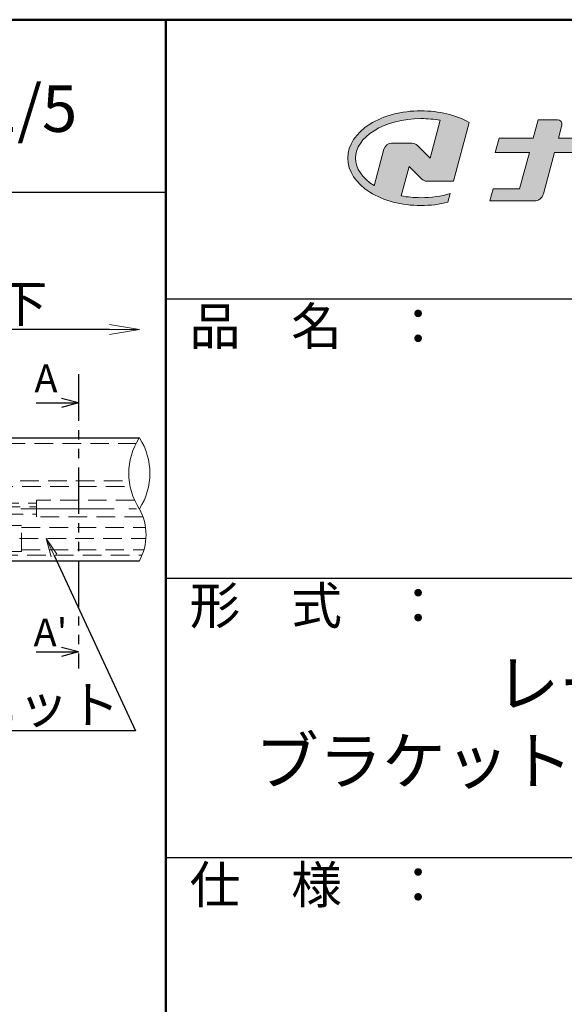
# Model space of a CAD drawing. Extents: x -2386 to -360, y 50 to 1435.
# Drawn here: x -754 to -608, y 1171 to 1435 of the extents above; entities that cross this region are included whole.
import ezdxf
from ezdxf import colors
from ezdxf.entities.mleader import LeaderData, LeaderLine
from ezdxf.enums import TextEntityAlignment as Align
from ezdxf.math import Vec2, Vec3

# ---------------------------------------------------------------- set-up
doc = ezdxf.new("R2010")
doc.units = 0
doc.header["$LTSCALE"] = 10
doc.header["$MEASUREMENT"] = 0
for name, pattern in [('CENTER', [12, 5, -0.8, 0.4, -0.8, 5]), ('DASHED', [0.75, 0.5, -0.25]), ('KIN-HIDDEN2', [4.5, 3, -1.5]), ('PHANTOM2', [1.25, 0.625, -0.125, 0.125, -0.125, 0.125, -0.125])]:
    doc.linetypes.add(name, pattern=pattern)
doc.layers.get('0').update_dxf_attribs({"linetype": 'CONTINUOUS'})
doc.layers.get('DEFPOINTS').update_dxf_attribs({"linetype": 'CONTINUOUS'})
for name, color, linetype in [('1', 3, 'CONTINUOUS'), ('10ユーザー', 161, 'CONTINUOUS'), ('2', 4, 'CONTINUOUS'), ('_U+30EC_U+30A4_U+30E4_U+30FC 1', 7, 'CONTINUOUS'), ('GRE_SSD', 83, 'KIN-HIDDEN2'), ('moji', 70, 'CONTINUOUS'), ('SUNPO', 143, 'CONTINUOUS'), ('zumenwaku', 190, 'CONTINUOUS')]:
    doc.layers.add(name, color=color, linetype=linetype)
doc.layers.add('center', color=5, linetype='CENTER', lineweight=13)
doc.layers.add('sunpou', color=7, linetype='CONTINUOUS', lineweight=13)
doc.styles.add('KIN', font='romans.shx', dxfattribs={"width": 0.7, "bigfont": 'extfont.shx'})
doc.styles.add('MSP', font='txt')
doc.styles.get("Standard").update_dxf_attribs({"font": 'simplex.shx', "width": 0.7, "bigfont": 'bigfont.shx'})
doc.dimstyles.new('詳細寸法', dxfattribs={"dimscale": 4, "dimtxt": 2.5, "dimasz": 1, "dimexe": 0.5, "dimexo": 2, "dimgap": 0.5, "dimtad": 1, "dimdec": 1, "dimzin": 9, "dimdsep": 46, "dimtxsty": 'Standard', "dimblk1": 'ORIGIN', "dimblk2": 'ORIGIN', "dimsah": 1, "dimcen": 1, "dimclrd": 11, "dimclre": 11, "dimclrt": 2, "dimadec": 0, "dimazin": 0, "dimtfac": 1, "dimtdec": 1, "dimtmove": 2, "dimatfit": 3, "dimldrblk": 'OPEN30', "dimfxl": 0.5, "dimtolj": 1, "dimtzin": 9, "dimlwe": 9, "dimarcsym": 0})

# ---------------------------------------------------------------- blocks, each defined once
blk = doc.blocks.new('_OPEN')
at = {"color": 0, "linetype": 'ByBlock'}
for p, q in [((-1, 0.167), (0, 0)), ((0, 0), (-1, -0.167)), ((0, 0), (-1, 0))]:
    blk.add_line(p, q, dxfattribs=at)
blk = doc.blocks.new('*D74')
at = {"layer": 'DEFPOINTS', "color": 0, "linetype": 'Continuous', "ltscale": 0.5, "transparency": 16777216}
for p in [(-834.61, 1351.83), (-834.63, 1322.67), (-721.96, 1322.67)]:
    blk.add_point(p, dxfattribs=at)
at = {"layer": 'sunpou', "color": 11, "linetype": 'Continuous', "lineweight": 9, "ltscale": 0.5, "transparency": 16777216}
blk.add_line((-834.62, 1330.67), (-834.61, 1353.83), dxfattribs=at)
at = {"layer": 'sunpou', "color": 11, "linetype": 'Continuous', "lineweight": -2, "ltscale": 0.5, "transparency": 16777216}
blk.add_line((-729.95, 1351.79), (-834.61, 1351.83), dxfattribs=at)
at = {"layer": 'sunpou', "color": 11, "linetype": 'Continuous', "lineweight": -2, "ltscale": 0.5, "transparency": 16777216, "xscale": 8, "yscale": 8, "zscale": 8, "rotation": 359.974505844114}
blk.add_blockref('_OPEN', (-721.95, 1351.78), dxfattribs=at)
at = {"layer": 'sunpou', "color": 2, "linetype": 'Continuous', "ltscale": 0.5, "transparency": 16777216, "insert": (-782.28, 1358.81), "char_height": 10, "attachment_point": 5, "rotation": 359.9745}
blk.add_mtext('\\A1;＠1500以下', dxfattribs=at)
blk = doc.blocks.new('_None')
blk = doc.blocks.new('_Open30')
at = {"layer": 'sunpou', "color": 0, "linetype": 'Continuous', "lineweight": -2}
for p, q in [((-1, 0.268), (0, 0)), ((0, 0), (-1, -0.268)), ((0, 0), (-1, 0))]:
    blk.add_line(p, q, dxfattribs=at)
blk = doc.blocks.new('block 2')
at = {"layer": '_U+30EC_U+30A4_U+30E4_U+30FC 1'}
h = blk.add_hatch(color=7, dxfattribs=at)
h.dxf.hatch_style = 2
edge = h.paths.add_edge_path()
edge.add_spline(control_points=[(63.57, -144.52), (62.6, -144.82), (61.53, -144.97), (60.42, -144.97), (59.68, -144.97), (58.97, -144.91), (58.29, -144.77), (58.29, -144.77), (59.14, -141.61), (59.14, -141.61), (59.14, -141.61), (60.49, -142.96), (60.49, -142.96), (60.65, -143.11), (60.86, -143.2), (61.09, -143.2), (61.09, -143.2), (63.93, -143.2), (63.93, -143.2), (63.93, -143.2), (65.61, -136.9), (65.61, -136.9), (64.18, -136.08), (62.35, -135.64), (60.42, -135.64), (58.35, -135.64), (56.41, -136.15), (54.94, -137.07), (53.41, -138.03), (52.57, -139.33), (52.57, -140.72), (52.57, -142.12), (53.41, -143.42), (54.94, -144.38), (56.41, -145.3), (58.35, -145.81), (60.42, -145.81), (61.43, -145.81), (62.41, -145.69), (63.32, -145.45), (63.32, -145.45), (63.57, -144.52), (63.57, -144.52)], knot_values=[0, 0, 0, 0, 1, 1, 1, 2, 2, 2, 3, 3, 3, 4, 4, 4, 5, 5, 5, 6, 6, 6, 7, 7, 7, 8, 8, 8, 9, 9, 9, 10, 10, 10, 11, 11, 11, 12, 12, 12, 13, 13, 13, 14, 14, 14, 14], degree=3, periodic=0)
edge = h.paths.add_edge_path()
edge.add_spline(control_points=[(56.45, -139.75), (56.45, -139.75), (55.4, -143.68), (55.4, -143.68), (55.39, -143.68), (55.39, -143.67), (55.38, -143.67), (54.1, -142.87), (53.4, -141.82), (53.4, -140.72), (53.4, -139.62), (54.1, -138.58), (55.38, -137.78), (56.72, -136.93), (58.51, -136.47), (60.42, -136.47), (61.13, -136.47), (61.83, -136.54), (62.49, -136.66), (62.49, -136.66), (61.41, -140.71), (61.41, -140.71), (61.41, -140.71), (60.05, -139.37), (60.05, -139.37), (59.9, -139.21), (59.68, -139.12), (59.46, -139.12), (59.46, -139.12), (57.27, -139.12), (57.27, -139.12), (56.89, -139.12), (56.55, -139.38), (56.45, -139.75)], knot_values=[0, 0, 0, 0, 1, 1, 1, 2, 2, 2, 3, 3, 3, 4, 4, 4, 5, 5, 5, 6, 6, 6, 7, 7, 7, 8, 8, 8, 9, 9, 9, 10, 10, 10, 11, 11, 11, 11], degree=3, periodic=0)
at = {"layer": '_U+30EC_U+30A4_U+30E4_U+30FC 1', "lineweight": 0}
for points, knots in [([(63.57, -144.52), (62.6, -144.82), (61.53, -144.97), (60.42, -144.97), (59.68, -144.97), (58.97, -144.91), (58.29, -144.77), (58.29, -144.77), (59.14, -141.61), (59.14, -141.61), (59.14, -141.61), (60.49, -142.96), (60.49, -142.96), (60.65, -143.11), (60.86, -143.2), (61.09, -143.2), (61.09, -143.2), (63.93, -143.2), (63.93, -143.2), (63.93, -143.2), (65.61, -136.9), (65.61, -136.9), (64.18, -136.08), (62.35, -135.64), (60.42, -135.64), (58.35, -135.64), (56.41, -136.15), (54.94, -137.07), (53.41, -138.03), (52.57, -139.33), (52.57, -140.72), (52.57, -142.12), (53.41, -143.42), (54.94, -144.38), (56.41, -145.3), (58.35, -145.81), (60.42, -145.81), (61.43, -145.81), (62.41, -145.69), (63.32, -145.45), (63.32, -145.45), (63.57, -144.52), (63.57, -144.52)], [0, 0, 0, 0, 1, 1, 1, 2, 2, 2, 3, 3, 3, 4, 4, 4, 5, 5, 5, 6, 6, 6, 7, 7, 7, 8, 8, 8, 9, 9, 9, 10, 10, 10, 11, 11, 11, 12, 12, 12, 13, 13, 13, 14, 14, 14, 14]), ([(56.45, -139.75), (56.45, -139.75), (55.4, -143.68), (55.4, -143.68), (55.39, -143.68), (55.39, -143.67), (55.38, -143.67), (54.1, -142.87), (53.4, -141.82), (53.4, -140.72), (53.4, -139.62), (54.1, -138.58), (55.38, -137.78), (56.72, -136.93), (58.51, -136.47), (60.42, -136.47), (61.13, -136.47), (61.83, -136.54), (62.49, -136.66), (62.49, -136.66), (61.41, -140.71), (61.41, -140.71), (61.41, -140.71), (60.05, -139.37), (60.05, -139.37), (59.9, -139.21), (59.68, -139.12), (59.46, -139.12), (59.46, -139.12), (57.27, -139.12), (57.27, -139.12), (56.89, -139.12), (56.55, -139.38), (56.45, -139.75)], [0, 0, 0, 0, 1, 1, 1, 2, 2, 2, 3, 3, 3, 4, 4, 4, 5, 5, 5, 6, 6, 6, 7, 7, 7, 8, 8, 8, 9, 9, 9, 10, 10, 10, 11, 11, 11, 11])]:
    blk.add_open_spline(points, degree=3, knots=knots, dxfattribs=at)
blk = doc.blocks.new('ナカ工業ロゴ')
at = {"layer": '_U+30EC_U+30A4_U+30E4_U+30FC 1'}
h = blk.add_hatch(color=7, dxfattribs=at)
h.dxf.hatch_style = 2
edge = h.paths.add_edge_path()
edge.add_spline(control_points=[(62715.62, 18953.39), (62715.62, 18953.39), (62692.65, 18953.39), (62692.65, 18953.39), (62692.65, 18953.39), (62695.69, 18964.74), (62695.69, 18964.74), (62696.35, 18967.21), (62694.49, 18969.63), (62691.94, 18969.63), (62691.94, 18969.63), (62674.76, 18969.63), (62674.76, 18969.63), (62674.76, 18969.63), (62670.4, 18953.39), (62670.4, 18953.39), (62670.4, 18953.39), (62640.36, 18953.39), (62640.36, 18953.39), (62640.36, 18953.39), (62637.02, 18940.89), (62637.02, 18940.89), (62637.02, 18940.89), (62667.06, 18940.89), (62667.06, 18940.89), (62667.06, 18940.89), (62658.48, 18908.9), (62658.48, 18908.9), (62658.48, 18908.9), (62635.07, 18908.9), (62635.07, 18908.9), (62635.07, 18908.9), (62632.19, 18898.15), (62632.19, 18898.15), (62632.19, 18898.15), (62671.32, 18898.15), (62671.32, 18898.15), (62675.17, 18898.15), (62678.54, 18900.74), (62679.54, 18904.46), (62679.54, 18904.46), (62689.3, 18940.89), (62689.3, 18940.89), (62689.3, 18940.89), (62717.24, 18940.89), (62717.24, 18940.89), (62717.24, 18940.89), (62719.3, 18948.59), (62719.3, 18948.59), (62719.95, 18951.01), (62718.13, 18953.39), (62715.62, 18953.39)], knot_values=[0, 0, 0, 0, 1, 1, 1, 2, 2, 2, 3, 3, 3, 4, 4, 4, 5, 5, 5, 6, 6, 6, 7, 7, 7, 8, 8, 8, 9, 9, 9, 10, 10, 10, 11, 11, 11, 12, 12, 12, 13, 13, 13, 14, 14, 14, 15, 15, 15, 16, 16, 16, 17, 17, 17, 17], degree=3, periodic=0)
at = {"layer": '_U+30EC_U+30A4_U+30E4_U+30FC 1', "lineweight": 0}
blk.add_open_spline([(62715.62, 18953.39), (62715.62, 18953.39), (62692.65, 18953.39), (62692.65, 18953.39), (62692.65, 18953.39), (62695.69, 18964.74), (62695.69, 18964.74), (62696.35, 18967.21), (62694.49, 18969.63), (62691.94, 18969.63), (62691.94, 18969.63), (62674.76, 18969.63), (62674.76, 18969.63), (62674.76, 18969.63), (62670.4, 18953.39), (62670.4, 18953.39), (62670.4, 18953.39), (62640.36, 18953.39), (62640.36, 18953.39), (62640.36, 18953.39), (62637.02, 18940.89), (62637.02, 18940.89), (62637.02, 18940.89), (62667.06, 18940.89), (62667.06, 18940.89), (62667.06, 18940.89), (62658.48, 18908.9), (62658.48, 18908.9), (62658.48, 18908.9), (62635.07, 18908.9), (62635.07, 18908.9), (62635.07, 18908.9), (62632.19, 18898.15), (62632.19, 18898.15), (62632.19, 18898.15), (62671.32, 18898.15), (62671.32, 18898.15), (62675.17, 18898.15), (62678.54, 18900.74), (62679.54, 18904.46), (62679.54, 18904.46), (62689.3, 18940.89), (62689.3, 18940.89), (62689.3, 18940.89), (62717.24, 18940.89), (62717.24, 18940.89), (62717.24, 18940.89), (62719.3, 18948.59), (62719.3, 18948.59), (62719.95, 18951.01), (62718.13, 18953.39), (62715.62, 18953.39)], degree=3, knots=[0, 0, 0, 0, 1, 1, 1, 2, 2, 2, 3, 3, 3, 4, 4, 4, 5, 5, 5, 6, 6, 6, 7, 7, 7, 8, 8, 8, 9, 9, 9, 10, 10, 10, 11, 11, 11, 12, 12, 12, 13, 13, 13, 14, 14, 14, 15, 15, 15, 16, 16, 16, 17, 17, 17, 17], dxfattribs=at)
at = {"layer": '_U+30EC_U+30A4_U+30E4_U+30FC 1', "xscale": 8.187999999999999, "yscale": 8.187999999999999, "zscale": 8.187999999999999}
blk.add_blockref('block 2', (62076.93, 20088.04), dxfattribs=at)

msp = doc.modelspace()

# ---------------------------------------------------------------- linework, layer by layer
for p, q in [((-738.29, 1332.08), (-742.84, 1333.3)), ((-749.66, 1332.08), (-738.29, 1332.08)), ((-738.29, 1332.08), (-742.84, 1330.87)), ((-749.66, 1265.23), (-738.29, 1265.23)), ((-738.29, 1265.23), (-742.84, 1266.45)), ((-738.29, 1265.23), (-742.84, 1264.01))]:
    msp.add_line(p, q)
at = {"color": 3, "linetype": 'DASHED', "lineweight": 9}
for p, q in [((-1005.12, 1321.17), (-722.85, 1321.17)), ((-1001.48, 1311.17), (-724.7, 1311.17)), ((-1000.93, 1309.67), (-724.46, 1309.67)), ((-804.61, 1291.17), (-721.25, 1291.17))]:
    msp.add_line(p, q, dxfattribs=at)
at = {"layer": '1', "color": 3, "linetype": 'Continuous'}
for p, q in [((-1004.93, 1322.67), (-721.96, 1322.67)), ((-993.65, 1289.67), (-721.96, 1289.67))]:
    msp.add_line(p, q, dxfattribs=at)
at = {"layer": '2', "linetype": 'Continuous', "lineweight": 9, "ltscale": 0.5}
for centre, radius, start, end in [((-707.58, 1313.17), 17.24, 146.5508, 213.4492), ((-736.34, 1313.17), 17.24, 326.5508, 33.4492), ((-734.8, 1296.67), 14.63, 331.405, 28.595)]:
    msp.add_arc(centre, radius, start, end, dxfattribs=at)
at = {"layer": 'center', "color": 5, "linetype": 'CENTER', "lineweight": 9, "ltscale": 0.5}
msp.add_line((-998.75, 1303.67), (-721.96, 1303.67), dxfattribs=at)
at = {"layer": 'GRE_SSD', "linetype": 'DASHED', "lineweight": 9}
for p, q in [((-999.29, 1305.17), (-749.61, 1305.17)), ((-998.93, 1304.17), (-749.61, 1304.17)), ((-749.61, 1301.47), (-749.61, 1305.97)), ((-723.24, 1305.97), (-749.61, 1305.97)), ((-998.2, 1302.17), (-749.61, 1302.17)), ((-720.99, 1301.47), (-749.61, 1301.47)), ((-763.59, 1299.17), (-753.59, 1299.17)), ((-753.59, 1292.17), (-753.59, 1299.17)), ((-753.59, 1298.67), (-720.31, 1298.67)), ((-769.16, 1295.67), (-720.21, 1295.67)), ((-763.59, 1292.17), (-753.59, 1292.17)), ((-753.59, 1292.67), (-720.73, 1292.67))]:
    msp.add_line(p, q, dxfattribs=at)
at = {"layer": 'SUNPO', "linetype": 'PHANTOM2', "ltscale": 2}
msp.add_line((-738.29, 1339.77), (-738.29, 1260.78), dxfattribs=at)
at = {"layer": 'zumenwaku', "linetype": 'Continuous', "lineweight": 50}
msp.add_line((-714.85, 1435), (-714.85, 50), dxfattribs=at)
at = {"layer": 'zumenwaku', "linetype": 'Continuous'}
for p, q in [((-2358.85, 1388.69), (-714.85, 1388.69)), ((-714.85, 1360), (-359.85, 1360)), ((-714.85, 1285), (-359.85, 1285)), ((-714.85, 1210), (-359.85, 1210))]:
    msp.add_line(p, q, dxfattribs=at)
at = {"layer": 'zumenwaku', "linetype": 'Continuous', "lineweight": 50}
msp.add_lwpolyline([(-2359.85, 50), (-359.85, 50), (-359.85, 1435), (-2359.85, 1435)], close=True, dxfattribs=at)

# ---------------------------------------------------------------- block references
at = {"layer": '10ユーザー', "xscale": 0.30531674208, "yscale": 0.30531674208, "zscale": 0.30531674208}
msp.add_blockref('ナカ工業ロゴ', (-19750.49, -4383.6), dxfattribs=at)

# ---------------------------------------------------------------- texts
at = {"layer": 'moji', "linetype": 'Continuous', "style": 'MSP'}
msp.add_text('Ｓ＝1/5', height=12.5, dxfattribs=at).set_placement((-798.35, 1404.87))
at = {"layer": 'moji', "linetype": 'Continuous', "insert": (-537.35, 1244.74), "char_height": 12.5, "width": 355, "attachment_point": 5, "style": 'MSP'}
msp.add_mtext(' \u3000 \u3000\u3000\u3000レール\u3000：\u3000ステンレスφ38溝付\\P\u3000\u3000\u3000ブラケット\u3000：\u3000ステンレス製（壁付）', dxfattribs=at)
at = {"layer": 'SUNPO', "style": 'KIN'}
for s, p in [('A', (-747.04, 1338.66)), ("A'", (-745.84, 1270.44))]:
    msp.add_text(s, height=7.5, dxfattribs=at).set_placement(p, align=Align.MIDDLE_CENTER)
at = {"layer": 'zumenwaku', "linetype": 'Continuous', "char_height": 10, "width": 91.6295, "attachment_point": 1, "style": 'MSP'}
for s, insert in [('品\u3000名\u3000：', (-708.46, 1357.68)), ('形\u3000式\u3000：', (-708.46, 1282.68)), ('仕\u3000様\u3000：', (-708.46, 1207.68))]:
    msp.add_mtext(s, dxfattribs=dict(at, insert=insert))

# ---------------------------------------------------------------- dimensions: what is measured, and where the dimension line sits
at = {"layer": 'sunpou', "linetype": 'Continuous', "ltscale": 0.5}
dim = msp.add_linear_dim(base=(-834.61, 1351.83), p1=(-721.96, 1322.67), p2=(-834.63, 1322.67), angle=179.9745, text='＠1500以下', dimstyle='詳細寸法', override={"dimasz": 2, "dimblk1": 'OPEN', "dimblk2": 'None', "dimse1": 1}, dxfattribs=at)
dim.commit()
dim.dimension.update_dxf_attribs({"geometry": '*D74', "text_midpoint": (-782.28, 1358.81)})

# ---------------------------------------------------------------- leaders
ml = msp.add_multileader_mtext('Standard', dxfattribs=at)
ml.set_content('LEDユニット', color=2)
ml.set_leader_properties(color=11)
ml.set_arrow_properties(name='OPEN')
ml.build(insert=Vec2(0, 0))
ml.multileader.update_dxf_attribs({"text_left_attachment_type": 6, "text_right_attachment_type": 6, "dogleg_length": 0.36, "arrow_head_size": 5, "scale": 5})
ctx = ml.context
ctx.base_point, ctx.scale, ctx.char_height, ctx.arrow_head_size, ctx.landing_gap_size, ctx.plane_origin = Vec3(-779.1, 1244.02), 5, 10, 5, 2.5, Vec3(-669.62, 1202.27)
ctx.left_attachment, ctx.right_attachment, ctx.text_align_type = 6, 6, 2
notes = []
notes.append((ctx, [(0, (1, 1, 0), (-722.96, 1244.02), (-1, 0), 1.8, [(0, [(-746.99, 1295.67)], 0, [])])]))
ctx.mtext.insert, ctx.mtext.alignment, ctx.mtext.flow_direction = Vec3(-727.26, 1256.02), 3, 5
for ctx, leaders in notes:
    for number, flags, end, landing, length, lines in leaders:
        leader = LeaderData()
        leader.index, (leader.has_last_leader_line, leader.has_dogleg_vector, leader.attachment_direction) = number, flags
        leader.last_leader_point, leader.dogleg_vector, leader.dogleg_length = Vec3(end), Vec3(landing), length
        for number, points, colour, breaks in lines:
            line = LeaderLine()
            line.index, line.vertices, line.color, line.breaks = number, Vec3.list(points), colors.encode_raw_color(colour), breaks
            leader.lines.append(line)
        ctx.leaders.append(leader)

doc.saveas('drawing.dxf')
